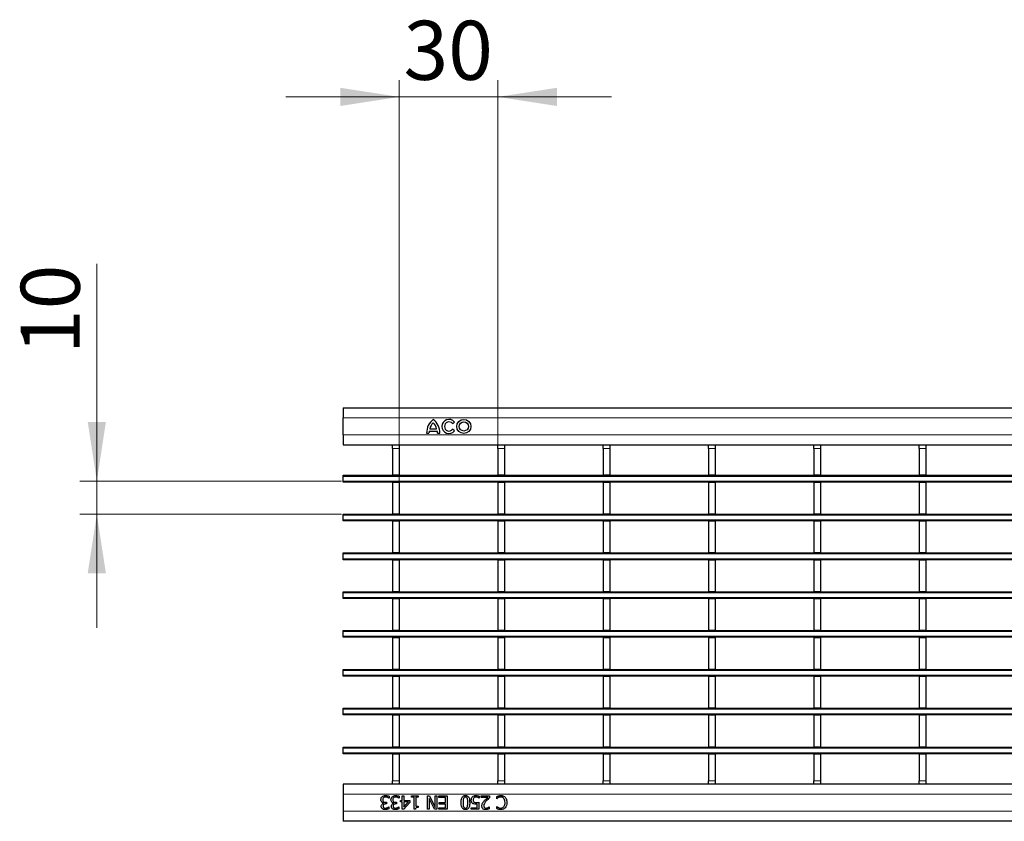
# Model space of a CAD drawing. Units: millimetres. Extents: x 0 to 420, y 0 to 297.
# Drawn here: x 97 to 156, y 146 to 193 of the extents above; entities that cross this region are included whole.
import ezdxf

# ---------------------------------------------------------------- set-up
doc = ezdxf.new("R2010")
doc.units = ezdxf.units.MM
doc.styles.add('SLDTEXTSTYLE0', font='TXT', dxfattribs={"width": 0.605})
doc.dimstyles.new('SLDDIMSTYLE1', dxfattribs={"dimtxt": 3.5, "dimasz": 3.5, "dimexe": 0, "dimexo": 0.0625, "dimgap": 0.875, "dimtad": 1, "dimlfac": 5, "dimrnd": 1e-09, "dimzin": 12, "dimdsep": 46, "dimtxsty": 'SLDTEXTSTYLE0', "dimsah": 1, "dimcen": 0.09, "dimadec": 0, "dimazin": 3, "dimtfac": 1, "dimtdec": 3, "dimtmove": 0, "dimatfit": 0, "dimfxl": 1, "dimfrac": 2, "dimtolj": 1, "dimtzin": 12, "dimarcsym": 0})

# ---------------------------------------------------------------- blocks, each defined once
blk = doc.blocks.new('_D_1')
at = {"color": 7, "linetype": 'Continuous', "lineweight": 18}
for p, q in [((102.01, 166.123), (102.01, 178.994)), ((116.525, 166.123), (101.01, 166.123)), ((102.01, 164.163), (102.01, 166.123)), ((116.525, 164.163), (101.01, 164.163)), ((102.01, 164.163), (102.01, 157.432))]:
    blk.add_line(p, q, dxfattribs=at)
for points in [[(102.01, 166.123), (102.548, 169.623), (101.471, 169.623)], [(102.01, 164.163), (101.471, 160.663), (102.548, 160.663)]]:
    blk.add_solid(points, dxfattribs=at)
at = {"color": 7, "linetype": 'Continuous', "lineweight": 18, "insert": (97.498, 173.647), "char_height": 3.5, "attachment_point": 1, "rotation": 90, "style": 'SLDTEXTSTYLE0'}
blk.add_mtext('10', dxfattribs=at)
blk = doc.blocks.new('_D_2')
at = {"color": 7, "linetype": 'Continuous', "lineweight": 18}
for p, q in [((119.945, 166.162), (119.945, 189.887)), ((125.789, 166.582), (125.789, 189.887)), ((119.945, 188.887), (113.214, 188.887)), ((119.945, 188.887), (125.789, 188.887)), ((125.789, 188.887), (132.52, 188.887))]:
    blk.add_line(p, q, dxfattribs=at)
for points in [[(119.945, 188.887), (116.445, 189.425), (116.445, 188.348)], [(125.789, 188.887), (129.289, 188.348), (129.289, 189.425)]]:
    blk.add_solid(points, dxfattribs=at)
at = {"color": 7, "linetype": 'Continuous', "lineweight": 18, "insert": (120.194, 193.398), "char_height": 3.5, "attachment_point": 1, "style": 'SLDTEXTSTYLE0'}
blk.add_mtext('30', dxfattribs=at)

msp = doc.modelspace()

# ---------------------------------------------------------------- linework, layer by layer
at = {"color": 7, "linetype": 'Continuous', "lineweight": 25}
for p, q in [((116.6253, 170.4618), (116.6253, 169.8618)), ((116.6253, 170.4618), (216.5253, 170.4618)), ((116.6253, 168.8618), (116.6253, 169.8618)), ((123.1023, 169.5277), (123.2189, 169.6221)), ((116.6253, 168.8618), (116.6253, 168.2618)), ((121.5653, 168.9618), (121.7033, 168.9618)), ((121.7153, 169.0698), (122.1953, 169.0698)), ((121.7513, 169.2138), (122.1593, 169.2138)), ((122.2073, 168.9618), (122.3453, 168.9618)), ((123.2189, 169.0935), (123.1023, 169.1879)), ((116.6253, 168.2618), (119.5453, 168.2618)), ((119.5453, 168.2618), (119.9453, 168.2618)), ((119.5453, 168.0618), (119.5453, 168.2618)), ((119.9453, 168.2618), (119.9453, 168.0618)), ((119.9453, 168.2618), (125.7893, 168.2618)), ((125.7893, 168.2618), (126.1893, 168.2618)), ((125.7893, 168.0618), (125.7893, 168.2618)), ((126.1893, 168.2618), (126.1893, 168.0618)), ((126.1893, 168.2618), (132.0333, 168.2618)), ((132.0333, 168.2618), (132.4333, 168.2618)), ((132.0333, 168.0618), (132.0333, 168.2618)), ((132.4333, 168.2618), (132.4333, 168.0618)), ((132.4333, 168.2618), (138.2773, 168.2618)), ((138.2773, 168.2618), (138.6773, 168.2618)), ((138.2773, 168.0618), (138.2773, 168.2618)), ((138.6773, 168.2618), (138.6773, 168.0618)), ((138.6773, 168.2618), (144.5213, 168.2618)), ((144.5213, 168.2618), (144.9213, 168.2618)), ((144.5213, 168.0618), (144.5213, 168.2618)), ((144.9213, 168.2618), (144.9213, 168.0618)), ((144.9213, 168.2618), (150.7653, 168.2618)), ((150.7653, 168.2618), (151.1653, 168.2618)), ((150.7653, 168.0618), (150.7653, 168.2618)), ((151.1653, 168.2618), (151.1653, 168.0618)), ((151.1653, 168.2618), (157.0093, 168.2618)), ((119.5453, 168.0618), (119.5453, 166.4818)), ((119.9453, 168.0618), (119.9453, 166.4818)), ((125.7893, 168.0618), (125.7893, 166.4818)), ((126.1893, 168.0618), (126.1893, 166.4818)), ((132.0333, 168.0618), (132.0333, 166.4818)), ((132.4333, 168.0618), (132.4333, 166.4818)), ((138.2773, 168.0618), (138.2773, 166.4818)), ((138.6773, 168.0618), (138.6773, 166.4818)), ((144.5213, 168.0618), (144.5213, 166.4818)), ((144.9213, 168.0618), (144.9213, 166.4818)), ((150.7653, 168.0618), (150.7653, 166.4818)), ((151.1653, 168.0618), (151.1653, 166.4818)), ((116.6253, 166.4626), (216.5253, 166.4626)), ((116.6253, 166.4026), (116.6253, 166.4626)), ((116.6253, 166.1226), (116.6253, 166.4026)), ((119.5453, 166.4818), (119.9453, 166.4818)), ((119.5453, 166.4618), (119.5453, 166.4818)), ((119.9453, 166.4618), (119.9453, 166.4818)), ((125.7893, 166.4818), (126.1893, 166.4818)), ((125.7893, 166.4618), (125.7893, 166.4818)), ((126.1893, 166.4618), (126.1893, 166.4818)), ((132.0333, 166.4818), (132.4333, 166.4818)), ((132.0333, 166.4618), (132.0333, 166.4818)), ((132.4333, 166.4618), (132.4333, 166.4818)), ((138.2773, 166.4818), (138.6773, 166.4818)), ((138.2773, 166.4618), (138.2773, 166.4818)), ((138.6773, 166.4618), (138.6773, 166.4818)), ((144.5213, 166.4818), (144.9213, 166.4818)), ((144.5213, 166.4618), (144.5213, 166.4818)), ((144.9213, 166.4618), (144.9213, 166.4818)), ((150.7653, 166.4818), (151.1653, 166.4818)), ((150.7653, 166.4618), (150.7653, 166.4818)), ((151.1653, 166.4618), (151.1653, 166.4818)), ((116.6253, 166.0626), (116.6253, 166.1226)), ((216.5253, 166.0626), (116.6253, 166.0626)), ((119.5453, 166.0618), (119.5453, 166.0626)), ((119.5453, 166.0618), (119.9453, 166.0618)), ((119.5453, 166.0618), (119.5453, 164.1818)), ((119.9453, 166.0618), (119.9453, 166.0626)), ((119.9453, 166.0618), (119.9453, 164.1818)), ((125.7893, 166.0618), (125.7893, 166.0626)), ((125.7893, 166.0618), (126.1893, 166.0618)), ((125.7893, 166.0618), (125.7893, 164.1818)), ((126.1893, 166.0618), (126.1893, 166.0626)), ((126.1893, 166.0618), (126.1893, 164.1818)), ((132.0333, 166.0618), (132.0333, 166.0626)), ((132.0333, 166.0618), (132.4333, 166.0618)), ((132.0333, 166.0618), (132.0333, 164.1818)), ((132.4333, 166.0618), (132.4333, 166.0626)), ((132.4333, 166.0618), (132.4333, 164.1818)), ((138.2773, 166.0618), (138.2773, 166.0626)), ((138.2773, 166.0618), (138.6773, 166.0618)), ((138.2773, 166.0618), (138.2773, 164.1818)), ((138.6773, 166.0618), (138.6773, 166.0626)), ((138.6773, 166.0618), (138.6773, 164.1818)), ((144.5213, 166.0618), (144.5213, 166.0626)), ((144.5213, 166.0618), (144.9213, 166.0618)), ((144.5213, 166.0618), (144.5213, 164.1818)), ((144.9213, 166.0618), (144.9213, 166.0626)), ((144.9213, 166.0618), (144.9213, 164.1818)), ((150.7653, 166.0618), (150.7653, 166.0626)), ((150.7653, 166.0618), (151.1653, 166.0618)), ((150.7653, 166.0618), (150.7653, 164.1818)), ((151.1653, 166.0618), (151.1653, 166.0626)), ((151.1653, 166.0618), (151.1653, 164.1818)), ((116.6253, 164.1026), (116.6253, 164.1626)), ((116.6253, 164.1626), (216.5253, 164.1626)), ((116.6253, 163.8226), (116.6253, 164.1026)), ((119.5453, 164.1818), (119.9453, 164.1818)), ((119.5453, 164.1618), (119.5453, 164.1818)), ((119.9453, 164.1618), (119.9453, 164.1818)), ((125.7893, 164.1818), (126.1893, 164.1818)), ((125.7893, 164.1618), (125.7893, 164.1818)), ((126.1893, 164.1618), (126.1893, 164.1818)), ((132.0333, 164.1818), (132.4333, 164.1818)), ((132.0333, 164.1618), (132.0333, 164.1818)), ((132.4333, 164.1618), (132.4333, 164.1818)), ((138.2773, 164.1818), (138.6773, 164.1818)), ((138.2773, 164.1618), (138.2773, 164.1818)), ((138.6773, 164.1618), (138.6773, 164.1818)), ((144.5213, 164.1818), (144.9213, 164.1818)), ((144.5213, 164.1618), (144.5213, 164.1818)), ((144.9213, 164.1618), (144.9213, 164.1818)), ((150.7653, 164.1818), (151.1653, 164.1818)), ((150.7653, 164.1618), (150.7653, 164.1818)), ((151.1653, 164.1618), (151.1653, 164.1818)), ((116.6253, 163.7626), (116.6253, 163.8226)), ((216.5253, 163.7626), (116.6253, 163.7626)), ((119.5453, 163.7618), (119.5453, 163.7626)), ((119.5453, 163.7618), (119.9453, 163.7618)), ((119.5453, 163.7618), (119.5453, 161.8818)), ((119.9453, 163.7618), (119.9453, 163.7626)), ((119.9453, 163.7618), (119.9453, 161.8818)), ((125.7893, 163.7618), (125.7893, 163.7626)), ((125.7893, 163.7618), (126.1893, 163.7618)), ((125.7893, 163.7618), (125.7893, 161.8818)), ((126.1893, 163.7618), (126.1893, 163.7626)), ((126.1893, 163.7618), (126.1893, 161.8818)), ((132.0333, 163.7618), (132.0333, 163.7626)), ((132.0333, 163.7618), (132.4333, 163.7618)), ((132.0333, 163.7618), (132.0333, 161.8818)), ((132.4333, 163.7618), (132.4333, 163.7626)), ((132.4333, 163.7618), (132.4333, 161.8818)), ((138.2773, 163.7618), (138.2773, 163.7626)), ((138.2773, 163.7618), (138.6773, 163.7618)), ((138.2773, 163.7618), (138.2773, 161.8818)), ((138.6773, 163.7618), (138.6773, 163.7626)), ((138.6773, 163.7618), (138.6773, 161.8818)), ((144.5213, 163.7618), (144.5213, 163.7626)), ((144.5213, 163.7618), (144.9213, 163.7618)), ((144.5213, 163.7618), (144.5213, 161.8818)), ((144.9213, 163.7618), (144.9213, 163.7626)), ((144.9213, 163.7618), (144.9213, 161.8818)), ((150.7653, 163.7618), (150.7653, 163.7626)), ((150.7653, 163.7618), (151.1653, 163.7618)), ((150.7653, 163.7618), (150.7653, 161.8818)), ((151.1653, 163.7618), (151.1653, 163.7626)), ((151.1653, 163.7618), (151.1653, 161.8818)), ((116.6253, 161.8026), (116.6253, 161.8626)), ((116.6253, 161.8626), (216.5253, 161.8626)), ((116.6253, 161.5226), (116.6253, 161.8026)), ((119.5453, 161.8818), (119.9453, 161.8818)), ((119.5453, 161.8618), (119.5453, 161.8818)), ((119.9453, 161.8618), (119.9453, 161.8818)), ((125.7893, 161.8818), (126.1893, 161.8818)), ((125.7893, 161.8618), (125.7893, 161.8818)), ((126.1893, 161.8618), (126.1893, 161.8818)), ((132.0333, 161.8818), (132.4333, 161.8818)), ((132.0333, 161.8618), (132.0333, 161.8818)), ((132.4333, 161.8618), (132.4333, 161.8818)), ((138.2773, 161.8818), (138.6773, 161.8818)), ((138.2773, 161.8618), (138.2773, 161.8818)), ((138.6773, 161.8618), (138.6773, 161.8818)), ((144.5213, 161.8818), (144.9213, 161.8818)), ((144.5213, 161.8618), (144.5213, 161.8818)), ((144.9213, 161.8618), (144.9213, 161.8818)), ((150.7653, 161.8818), (151.1653, 161.8818)), ((150.7653, 161.8618), (150.7653, 161.8818)), ((151.1653, 161.8618), (151.1653, 161.8818)), ((116.6253, 161.4626), (116.6253, 161.5226)), ((216.5253, 161.4626), (116.6253, 161.4626)), ((119.5453, 161.4618), (119.5453, 161.4626)), ((119.5453, 161.4618), (119.9453, 161.4618)), ((119.5453, 161.4618), (119.5453, 159.5818)), ((119.9453, 161.4618), (119.9453, 161.4626)), ((119.9453, 161.4618), (119.9453, 159.5818)), ((125.7893, 161.4618), (125.7893, 161.4626)), ((125.7893, 161.4618), (126.1893, 161.4618)), ((125.7893, 161.4618), (125.7893, 159.5818)), ((126.1893, 161.4618), (126.1893, 161.4626)), ((126.1893, 161.4618), (126.1893, 159.5818)), ((132.0333, 161.4618), (132.0333, 161.4626)), ((132.0333, 161.4618), (132.4333, 161.4618)), ((132.0333, 161.4618), (132.0333, 159.5818)), ((132.4333, 161.4618), (132.4333, 161.4626)), ((132.4333, 161.4618), (132.4333, 159.5818)), ((138.2773, 161.4618), (138.2773, 161.4626)), ((138.2773, 161.4618), (138.6773, 161.4618)), ((138.2773, 161.4618), (138.2773, 159.5818)), ((138.6773, 161.4618), (138.6773, 161.4626)), ((138.6773, 161.4618), (138.6773, 159.5818)), ((144.5213, 161.4618), (144.5213, 161.4626)), ((144.5213, 161.4618), (144.9213, 161.4618)), ((144.5213, 161.4618), (144.5213, 159.5818)), ((144.9213, 161.4618), (144.9213, 161.4626)), ((144.9213, 161.4618), (144.9213, 159.5818)), ((150.7653, 161.4618), (150.7653, 161.4626)), ((150.7653, 161.4618), (151.1653, 161.4618)), ((150.7653, 161.4618), (150.7653, 159.5818)), ((151.1653, 161.4618), (151.1653, 161.4626)), ((151.1653, 161.4618), (151.1653, 159.5818)), ((116.6253, 159.5026), (116.6253, 159.5626)), ((116.6253, 159.5626), (216.5253, 159.5626)), ((116.6253, 159.2226), (116.6253, 159.5026)), ((119.5453, 159.5818), (119.9453, 159.5818)), ((119.5453, 159.5618), (119.5453, 159.5818)), ((119.9453, 159.5618), (119.9453, 159.5818)), ((125.7893, 159.5818), (126.1893, 159.5818)), ((125.7893, 159.5618), (125.7893, 159.5818)), ((126.1893, 159.5618), (126.1893, 159.5818)), ((132.0333, 159.5818), (132.4333, 159.5818)), ((132.0333, 159.5618), (132.0333, 159.5818)), ((132.4333, 159.5618), (132.4333, 159.5818)), ((138.2773, 159.5818), (138.6773, 159.5818)), ((138.2773, 159.5618), (138.2773, 159.5818)), ((138.6773, 159.5618), (138.6773, 159.5818)), ((144.5213, 159.5818), (144.9213, 159.5818)), ((144.5213, 159.5618), (144.5213, 159.5818)), ((144.9213, 159.5618), (144.9213, 159.5818)), ((150.7653, 159.5818), (151.1653, 159.5818)), ((150.7653, 159.5618), (150.7653, 159.5818)), ((151.1653, 159.5618), (151.1653, 159.5818)), ((116.6253, 159.1626), (116.6253, 159.2226)), ((216.5253, 159.1626), (116.6253, 159.1626)), ((119.5453, 159.1618), (119.5453, 159.1626)), ((119.5453, 159.1618), (119.9453, 159.1618)), ((119.5453, 159.1618), (119.5453, 157.2818)), ((119.9453, 159.1618), (119.9453, 159.1626)), ((119.9453, 159.1618), (119.9453, 157.2818)), ((125.7893, 159.1618), (125.7893, 159.1626)), ((125.7893, 159.1618), (126.1893, 159.1618)), ((125.7893, 159.1618), (125.7893, 157.2818)), ((126.1893, 159.1618), (126.1893, 159.1626)), ((126.1893, 159.1618), (126.1893, 157.2818)), ((132.0333, 159.1618), (132.0333, 159.1626)), ((132.0333, 159.1618), (132.4333, 159.1618)), ((132.0333, 159.1618), (132.0333, 157.2818)), ((132.4333, 159.1618), (132.4333, 159.1626)), ((132.4333, 159.1618), (132.4333, 157.2818)), ((138.2773, 159.1618), (138.2773, 159.1626)), ((138.2773, 159.1618), (138.6773, 159.1618)), ((138.2773, 159.1618), (138.2773, 157.2818)), ((138.6773, 159.1618), (138.6773, 159.1626)), ((138.6773, 159.1618), (138.6773, 157.2818)), ((144.5213, 159.1618), (144.5213, 159.1626)), ((144.5213, 159.1618), (144.9213, 159.1618)), ((144.5213, 159.1618), (144.5213, 157.2818)), ((144.9213, 159.1618), (144.9213, 159.1626)), ((144.9213, 159.1618), (144.9213, 157.2818)), ((150.7653, 159.1618), (150.7653, 159.1626)), ((150.7653, 159.1618), (151.1653, 159.1618)), ((150.7653, 159.1618), (150.7653, 157.2818)), ((151.1653, 159.1618), (151.1653, 159.1626)), ((151.1653, 159.1618), (151.1653, 157.2818)), ((116.6253, 157.2026), (116.6253, 157.2626)), ((116.6253, 157.2626), (216.5253, 157.2626)), ((116.6253, 156.9226), (116.6253, 157.2026)), ((119.5453, 157.2818), (119.9453, 157.2818)), ((119.5453, 157.2618), (119.5453, 157.2818)), ((119.9453, 157.2618), (119.9453, 157.2818)), ((125.7893, 157.2818), (126.1893, 157.2818)), ((125.7893, 157.2618), (125.7893, 157.2818)), ((126.1893, 157.2618), (126.1893, 157.2818)), ((132.0333, 157.2818), (132.4333, 157.2818)), ((132.0333, 157.2618), (132.0333, 157.2818)), ((132.4333, 157.2618), (132.4333, 157.2818)), ((138.2773, 157.2818), (138.6773, 157.2818)), ((138.2773, 157.2618), (138.2773, 157.2818)), ((138.6773, 157.2618), (138.6773, 157.2818)), ((144.5213, 157.2818), (144.9213, 157.2818)), ((144.5213, 157.2618), (144.5213, 157.2818)), ((144.9213, 157.2618), (144.9213, 157.2818)), ((150.7653, 157.2818), (151.1653, 157.2818)), ((150.7653, 157.2618), (150.7653, 157.2818)), ((151.1653, 157.2618), (151.1653, 157.2818)), ((116.6253, 156.8626), (116.6253, 156.9226)), ((216.5253, 156.8626), (116.6253, 156.8626)), ((119.5453, 156.8618), (119.5453, 156.8626)), ((119.5453, 156.8618), (119.9453, 156.8618)), ((119.5453, 156.8618), (119.5453, 154.9818)), ((119.9453, 156.8618), (119.9453, 156.8626)), ((119.9453, 156.8618), (119.9453, 154.9818)), ((125.7893, 156.8618), (125.7893, 156.8626)), ((125.7893, 156.8618), (126.1893, 156.8618)), ((125.7893, 156.8618), (125.7893, 154.9818)), ((126.1893, 156.8618), (126.1893, 156.8626)), ((126.1893, 156.8618), (126.1893, 154.9818)), ((132.0333, 156.8618), (132.0333, 156.8626)), ((132.0333, 156.8618), (132.4333, 156.8618)), ((132.0333, 156.8618), (132.0333, 154.9818)), ((132.4333, 156.8618), (132.4333, 156.8626)), ((132.4333, 156.8618), (132.4333, 154.9818)), ((138.2773, 156.8618), (138.2773, 156.8626)), ((138.2773, 156.8618), (138.6773, 156.8618)), ((138.2773, 156.8618), (138.2773, 154.9818)), ((138.6773, 156.8618), (138.6773, 156.8626)), ((138.6773, 156.8618), (138.6773, 154.9818)), ((144.5213, 156.8618), (144.5213, 156.8626)), ((144.5213, 156.8618), (144.9213, 156.8618)), ((144.5213, 156.8618), (144.5213, 154.9818)), ((144.9213, 156.8618), (144.9213, 156.8626)), ((144.9213, 156.8618), (144.9213, 154.9818)), ((150.7653, 156.8618), (150.7653, 156.8626)), ((150.7653, 156.8618), (151.1653, 156.8618)), ((150.7653, 156.8618), (150.7653, 154.9818)), ((151.1653, 156.8618), (151.1653, 156.8626)), ((151.1653, 156.8618), (151.1653, 154.9818)), ((116.6253, 154.9026), (116.6253, 154.9626)), ((116.6253, 154.9626), (216.5253, 154.9626)), ((116.6253, 154.6226), (116.6253, 154.9026)), ((119.5453, 154.9818), (119.9453, 154.9818)), ((119.5453, 154.9618), (119.5453, 154.9818)), ((119.9453, 154.9618), (119.9453, 154.9818)), ((125.7893, 154.9818), (126.1893, 154.9818)), ((125.7893, 154.9618), (125.7893, 154.9818)), ((126.1893, 154.9618), (126.1893, 154.9818)), ((132.0333, 154.9818), (132.4333, 154.9818)), ((132.0333, 154.9618), (132.0333, 154.9818)), ((132.4333, 154.9618), (132.4333, 154.9818)), ((138.2773, 154.9818), (138.6773, 154.9818)), ((138.2773, 154.9618), (138.2773, 154.9818)), ((138.6773, 154.9618), (138.6773, 154.9818)), ((144.5213, 154.9818), (144.9213, 154.9818)), ((144.5213, 154.9618), (144.5213, 154.9818)), ((144.9213, 154.9618), (144.9213, 154.9818)), ((150.7653, 154.9818), (151.1653, 154.9818)), ((150.7653, 154.9618), (150.7653, 154.9818)), ((151.1653, 154.9618), (151.1653, 154.9818)), ((116.6253, 154.5626), (116.6253, 154.6226)), ((216.5253, 154.5626), (116.6253, 154.5626)), ((119.5453, 154.5618), (119.5453, 154.5626)), ((119.5453, 154.5618), (119.9453, 154.5618)), ((119.5453, 154.5618), (119.5453, 152.6818)), ((119.9453, 154.5618), (119.9453, 154.5626)), ((119.9453, 154.5618), (119.9453, 152.6818)), ((125.7893, 154.5618), (125.7893, 154.5626)), ((125.7893, 154.5618), (126.1893, 154.5618)), ((125.7893, 154.5618), (125.7893, 152.6818)), ((126.1893, 154.5618), (126.1893, 154.5626)), ((126.1893, 154.5618), (126.1893, 152.6818)), ((132.0333, 154.5618), (132.0333, 154.5626)), ((132.0333, 154.5618), (132.4333, 154.5618)), ((132.0333, 154.5618), (132.0333, 152.6818)), ((132.4333, 154.5618), (132.4333, 154.5626)), ((132.4333, 154.5618), (132.4333, 152.6818)), ((138.2773, 154.5618), (138.2773, 154.5626)), ((138.2773, 154.5618), (138.6773, 154.5618)), ((138.2773, 154.5618), (138.2773, 152.6818)), ((138.6773, 154.5618), (138.6773, 154.5626)), ((138.6773, 154.5618), (138.6773, 152.6818)), ((144.5213, 154.5618), (144.5213, 154.5626)), ((144.5213, 154.5618), (144.9213, 154.5618)), ((144.5213, 154.5618), (144.5213, 152.6818)), ((144.9213, 154.5618), (144.9213, 154.5626)), ((144.9213, 154.5618), (144.9213, 152.6818)), ((150.7653, 154.5618), (150.7653, 154.5626)), ((150.7653, 154.5618), (151.1653, 154.5618)), ((150.7653, 154.5618), (150.7653, 152.6818)), ((151.1653, 154.5618), (151.1653, 154.5626)), ((151.1653, 154.5618), (151.1653, 152.6818)), ((116.6253, 152.6026), (116.6253, 152.6626)), ((116.6253, 152.6626), (216.5253, 152.6626)), ((116.6253, 152.3226), (116.6253, 152.6026)), ((119.5453, 152.6818), (119.9453, 152.6818)), ((119.5453, 152.6618), (119.5453, 152.6818)), ((119.9453, 152.6618), (119.9453, 152.6818)), ((125.7893, 152.6818), (126.1893, 152.6818)), ((125.7893, 152.6618), (125.7893, 152.6818)), ((126.1893, 152.6618), (126.1893, 152.6818)), ((132.0333, 152.6818), (132.4333, 152.6818)), ((132.0333, 152.6618), (132.0333, 152.6818)), ((132.4333, 152.6618), (132.4333, 152.6818)), ((138.2773, 152.6818), (138.6773, 152.6818)), ((138.2773, 152.6618), (138.2773, 152.6818)), ((138.6773, 152.6618), (138.6773, 152.6818)), ((144.5213, 152.6818), (144.9213, 152.6818)), ((144.5213, 152.6618), (144.5213, 152.6818)), ((144.9213, 152.6618), (144.9213, 152.6818)), ((150.7653, 152.6818), (151.1653, 152.6818)), ((150.7653, 152.6618), (150.7653, 152.6818)), ((151.1653, 152.6618), (151.1653, 152.6818)), ((116.6253, 152.2626), (116.6253, 152.3226)), ((216.5253, 152.2626), (116.6253, 152.2626)), ((119.5453, 152.2618), (119.5453, 152.2626)), ((119.5453, 152.2618), (119.9453, 152.2618)), ((119.5453, 152.2618), (119.5453, 150.3818)), ((119.9453, 152.2618), (119.9453, 152.2626)), ((119.9453, 152.2618), (119.9453, 150.3818)), ((125.7893, 152.2618), (125.7893, 152.2626)), ((125.7893, 152.2618), (126.1893, 152.2618)), ((125.7893, 152.2618), (125.7893, 150.3818)), ((126.1893, 152.2618), (126.1893, 152.2626)), ((126.1893, 152.2618), (126.1893, 150.3818)), ((132.0333, 152.2618), (132.0333, 152.2626)), ((132.0333, 152.2618), (132.4333, 152.2618)), ((132.0333, 152.2618), (132.0333, 150.3818)), ((132.4333, 152.2618), (132.4333, 152.2626)), ((132.4333, 152.2618), (132.4333, 150.3818)), ((138.2773, 152.2618), (138.2773, 152.2626)), ((138.2773, 152.2618), (138.6773, 152.2618)), ((138.2773, 152.2618), (138.2773, 150.3818)), ((138.6773, 152.2618), (138.6773, 152.2626)), ((138.6773, 152.2618), (138.6773, 150.3818)), ((144.5213, 152.2618), (144.5213, 152.2626)), ((144.5213, 152.2618), (144.9213, 152.2618)), ((144.5213, 152.2618), (144.5213, 150.3818)), ((144.9213, 152.2618), (144.9213, 152.2626)), ((144.9213, 152.2618), (144.9213, 150.3818)), ((150.7653, 152.2618), (150.7653, 152.2626)), ((150.7653, 152.2618), (151.1653, 152.2618)), ((150.7653, 152.2618), (150.7653, 150.3818)), ((151.1653, 152.2618), (151.1653, 152.2626)), ((151.1653, 152.2618), (151.1653, 150.3818)), ((116.6253, 150.3026), (116.6253, 150.3626)), ((116.6253, 150.3626), (216.5253, 150.3626)), ((116.6253, 150.0226), (116.6253, 150.3026)), ((119.5453, 150.3818), (119.9453, 150.3818)), ((119.5453, 150.3618), (119.5453, 150.3818)), ((119.9453, 150.3618), (119.9453, 150.3818)), ((125.7893, 150.3818), (126.1893, 150.3818)), ((125.7893, 150.3618), (125.7893, 150.3818)), ((126.1893, 150.3618), (126.1893, 150.3818)), ((132.0333, 150.3818), (132.4333, 150.3818)), ((132.0333, 150.3618), (132.0333, 150.3818)), ((132.4333, 150.3618), (132.4333, 150.3818)), ((138.2773, 150.3818), (138.6773, 150.3818)), ((138.2773, 150.3618), (138.2773, 150.3818)), ((138.6773, 150.3618), (138.6773, 150.3818)), ((144.5213, 150.3818), (144.9213, 150.3818)), ((144.5213, 150.3618), (144.5213, 150.3818)), ((144.9213, 150.3618), (144.9213, 150.3818)), ((150.7653, 150.3818), (151.1653, 150.3818)), ((150.7653, 150.3618), (150.7653, 150.3818)), ((151.1653, 150.3618), (151.1653, 150.3818)), ((116.6253, 149.9626), (116.6253, 150.0226)), ((216.5253, 149.9626), (116.6253, 149.9626)), ((119.5453, 149.9618), (119.5453, 149.9626)), ((119.5453, 149.9618), (119.9453, 149.9618)), ((119.5453, 149.9618), (119.5453, 148.3618)), ((119.9453, 149.9618), (119.9453, 149.9626)), ((119.9453, 149.9618), (119.9453, 148.3618)), ((125.7893, 149.9618), (125.7893, 149.9626)), ((125.7893, 149.9618), (126.1893, 149.9618)), ((125.7893, 149.9618), (125.7893, 148.3618)), ((126.1893, 149.9618), (126.1893, 149.9626)), ((126.1893, 149.9618), (126.1893, 148.3618)), ((132.0333, 149.9618), (132.0333, 149.9626)), ((132.0333, 149.9618), (132.4333, 149.9618)), ((132.0333, 149.9618), (132.0333, 148.3618)), ((132.4333, 149.9618), (132.4333, 149.9626)), ((132.4333, 149.9618), (132.4333, 148.3618)), ((138.2773, 149.9618), (138.2773, 149.9626)), ((138.2773, 149.9618), (138.6773, 149.9618)), ((138.2773, 149.9618), (138.2773, 148.3618)), ((138.6773, 149.9618), (138.6773, 149.9626)), ((138.6773, 149.9618), (138.6773, 148.3618)), ((144.5213, 149.9618), (144.5213, 149.9626)), ((144.5213, 149.9618), (144.9213, 149.9618)), ((144.5213, 149.9618), (144.5213, 148.3618)), ((144.9213, 149.9618), (144.9213, 149.9626)), ((144.9213, 149.9618), (144.9213, 148.3618)), ((150.7653, 149.9618), (150.7653, 149.9626)), ((150.7653, 149.9618), (151.1653, 149.9618)), ((150.7653, 149.9618), (150.7653, 148.3618)), ((151.1653, 149.9618), (151.1653, 149.9626)), ((151.1653, 149.9618), (151.1653, 148.3618)), ((119.5453, 148.1618), (119.5453, 148.3618)), ((119.9453, 148.3618), (119.9453, 148.1618)), ((125.7893, 148.1618), (125.7893, 148.3618)), ((126.1893, 148.3618), (126.1893, 148.1618)), ((132.0333, 148.1618), (132.0333, 148.3618)), ((132.4333, 148.3618), (132.4333, 148.1618)), ((138.2773, 148.1618), (138.2773, 148.3618)), ((138.6773, 148.3618), (138.6773, 148.1618)), ((144.5213, 148.1618), (144.5213, 148.3618)), ((144.9213, 148.3618), (144.9213, 148.1618)), ((150.7653, 148.1618), (150.7653, 148.3618)), ((151.1653, 148.3618), (151.1653, 148.1618)), ((119.5453, 148.1618), (116.6253, 148.1618)), ((116.6253, 148.1618), (116.6253, 147.5618)), ((119.9453, 148.1618), (119.5453, 148.1618)), ((125.7893, 148.1618), (119.9453, 148.1618)), ((126.1893, 148.1618), (125.7893, 148.1618)), ((132.0333, 148.1618), (126.1893, 148.1618)), ((132.4333, 148.1618), (132.0333, 148.1618)), ((138.2773, 148.1618), (132.4333, 148.1618)), ((138.6773, 148.1618), (138.2773, 148.1618)), ((144.5213, 148.1618), (138.6773, 148.1618)), ((144.9213, 148.1618), (144.5213, 148.1618)), ((150.7653, 148.1618), (144.9213, 148.1618)), ((151.1653, 148.1618), (150.7653, 148.1618)), ((157.0093, 148.1618), (151.1653, 148.1618)), ((116.6253, 147.5618), (116.6253, 146.5618)), ((119.3395, 147.33), (119.3321, 147.33)), ((119.3395, 147.4428), (119.3395, 147.33)), ((119.937, 147.33), (119.9296, 147.33)), ((119.937, 147.4428), (119.937, 147.33)), ((120.018, 147.1984), (120.1092, 147.1984)), ((120.018, 147.1072), (120.018, 147.1984)), ((120.1092, 147.4718), (120.2104, 147.4718)), ((120.1092, 147.1984), (120.1092, 147.4718)), ((120.2104, 147.4718), (120.2104, 147.1984)), ((120.2104, 147.1984), (120.5648, 147.1984)), ((120.5648, 147.1984), (120.5648, 147.0807)), ((120.6762, 147.4718), (121.061, 147.4718)), ((120.6762, 147.3908), (120.6762, 147.4718)), ((120.818, 147.3908), (120.6762, 147.3908)), ((120.818, 146.6718), (120.818, 147.3908)), ((120.9193, 147.3908), (120.9193, 146.8541)), ((121.061, 147.3908), (120.9193, 147.3908)), ((121.061, 147.4718), (121.061, 147.3908)), ((121.6079, 147.4718), (121.7286, 147.4718)), ((121.6079, 146.6718), (121.6079, 147.4718)), ((121.7092, 147.3052), (121.7092, 146.6718)), ((122.0234, 146.6718), (121.7092, 147.3052)), ((121.7286, 147.4718), (122.0737, 146.7819)), ((122.0737, 147.4718), (122.175, 147.4718)), ((122.0737, 146.7819), (122.0737, 147.4718)), ((122.175, 147.4718), (122.175, 146.6718)), ((122.2864, 147.3807), (122.2864, 147.4718)), ((122.2864, 147.4718), (122.7927, 147.4718)), ((122.6914, 147.3807), (122.2864, 147.3807)), ((122.6914, 147.0769), (122.6914, 147.3807)), ((122.7927, 147.4718), (122.7927, 146.6718)), ((124.6864, 147.33), (124.6789, 147.33)), ((124.6864, 147.4455), (124.6864, 147.33)), ((124.8079, 147.4718), (125.294, 147.4718)), ((124.8079, 147.3807), (124.8079, 147.4718)), ((125.1941, 147.3807), (124.8079, 147.3807)), ((125.294, 147.4718), (125.294, 147.3604)), ((125.7193, 147.2996), (125.7193, 147.4243)), ((125.7273, 147.2996), (125.7193, 147.2996)), ((116.6253, 146.5618), (116.6253, 145.9618)), ((119.0167, 147.0297), (119.0167, 147.0373)), ((119.1321, 147.087), (119.1775, 147.087)), ((119.1775, 146.9959), (119.1432, 146.9959)), ((119.1775, 147.087), (119.1775, 146.9959)), ((119.3129, 146.8136), (119.3193, 146.8136)), ((119.3193, 146.8136), (119.3193, 146.7008)), ((119.6142, 147.0297), (119.6142, 147.0373)), ((119.7296, 147.087), (119.775, 147.087)), ((119.775, 146.9959), (119.7406, 146.9959)), ((119.775, 147.087), (119.775, 146.9959)), ((119.9104, 146.8136), (119.9167, 146.8136)), ((119.9167, 146.8136), (119.9167, 146.7008)), ((120.1092, 147.1072), (120.018, 147.1072)), ((120.1092, 146.6718), (120.1092, 147.1072)), ((120.2061, 146.6718), (120.1092, 146.6718)), ((120.5648, 147.0807), (120.2061, 146.6718)), ((120.2104, 146.799), (120.4808, 147.1072)), ((120.2104, 147.1072), (120.2104, 146.799)), ((120.4808, 147.1072), (120.2104, 147.1072)), ((120.8998, 146.6718), (120.818, 146.6718)), ((120.9193, 146.8541), (121.061, 146.8541)), ((121.061, 146.8541), (121.061, 146.7832)), ((121.7092, 146.6718), (121.6079, 146.6718)), ((122.175, 146.6718), (122.0234, 146.6718)), ((122.2864, 146.7629), (122.6914, 146.7629)), ((122.2864, 146.6718), (122.2864, 146.7629)), ((122.7927, 146.6718), (122.2864, 146.6718)), ((122.3167, 147.0769), (122.6914, 147.0769)), ((122.3167, 146.9857), (122.3167, 147.0769)), ((122.6914, 146.9857), (122.3167, 146.9857)), ((122.6914, 146.7629), (122.6914, 146.9857)), ((124.2104, 146.7629), (124.5547, 146.7629)), ((124.2104, 146.6718), (124.2104, 146.7629)), ((124.656, 146.6718), (124.2104, 146.6718)), ((124.5547, 146.7629), (124.5547, 146.9799)), ((124.656, 147.087), (124.656, 146.6718)), ((125.268, 146.8136), (125.2737, 146.8136)), ((125.2737, 146.8136), (125.2737, 146.6998)), ((125.7193, 146.844), (125.7278, 146.844)), ((125.7193, 146.718), (125.7193, 146.844)), ((216.5253, 145.9618), (116.6253, 145.9618))]:
    msp.add_line(p, q, dxfattribs=at)
at = {"color": 8, "linetype": 'Continuous', "lineweight": 18}
for p, q in [((116.6253, 169.8618), (216.5253, 169.8618)), ((116.6253, 168.8618), (216.5253, 168.8618)), ((119.9453, 168.0618), (119.5453, 168.0618)), ((126.1893, 168.0618), (125.7893, 168.0618)), ((132.4333, 168.0618), (132.0333, 168.0618)), ((138.6773, 168.0618), (138.2773, 168.0618)), ((144.9213, 168.0618), (144.5213, 168.0618)), ((151.1653, 168.0618), (150.7653, 168.0618)), ((216.5253, 166.4026), (116.6253, 166.4026)), ((116.6253, 166.1226), (216.5253, 166.1226)), ((216.5253, 164.1026), (116.6253, 164.1026)), ((116.6253, 163.8226), (216.5253, 163.8226)), ((216.5253, 161.8026), (116.6253, 161.8026)), ((116.6253, 161.5226), (216.5253, 161.5226)), ((216.5253, 159.5026), (116.6253, 159.5026)), ((116.6253, 159.2226), (216.5253, 159.2226)), ((216.5253, 157.2026), (116.6253, 157.2026)), ((116.6253, 156.9226), (216.5253, 156.9226)), ((216.5253, 154.9026), (116.6253, 154.9026)), ((116.6253, 154.6226), (216.5253, 154.6226)), ((216.5253, 152.6026), (116.6253, 152.6026)), ((116.6253, 152.3226), (216.5253, 152.3226)), ((216.5253, 150.3026), (116.6253, 150.3026)), ((116.6253, 150.0226), (216.5253, 150.0226)), ((119.5453, 148.3618), (119.9453, 148.3618)), ((125.7893, 148.3618), (126.1893, 148.3618)), ((132.0333, 148.3618), (132.4333, 148.3618)), ((138.2773, 148.3618), (138.6773, 148.3618)), ((144.5213, 148.3618), (144.9213, 148.3618)), ((150.7653, 148.3618), (151.1653, 148.3618)), ((216.5253, 147.5618), (116.6253, 147.5618)), ((216.5253, 146.5618), (116.6253, 146.5618))]:
    msp.add_line(p, q, dxfattribs=at)
at = {"color": 7, "linetype": 'Continuous', "lineweight": 25}
for radius in [0.42, 0.27]:
    msp.add_circle((123.7709, 169.3578), radius, dxfattribs=at)
for centre, radius, start, end in [((122.5731, 168.9813), 1.008, 127.800042, 181.109846), ((122.4095, 169.0786), 0.672, 132.530068, 168.392368), ((121.3374, 168.9813), 1.008, 358.890154, 52.199958), ((121.501, 169.0786), 0.672, 11.607632, 47.469932), ((122.8925, 169.3578), 0.42, 39, 321), ((122.8925, 169.3578), 0.27, 39, 321), ((122.375, 168.9418), 0.672, 169.022288, 178.297329), ((121.5355, 168.9418), 0.672, 1.702671, 10.977712)]:
    msp.add_arc(centre, radius, start, end, dxfattribs=at)
for points, knots in [([(118.8535, 147.2371), (118.8571, 147.2748), (118.8636, 147.3422), (118.9058, 147.3946), (118.9243, 147.4177)], [0, 0, 0, 0, 0.5593593, 1, 1, 1, 1]), ([(118.9093, 147.089), (118.8905, 147.1136), (118.8567, 147.1577), (118.8544, 147.2128), (118.8535, 147.2371)], [0, 0, 0, 0, 0.55815427, 1, 1, 1, 1]), ([(118.9243, 147.4177), (118.957, 147.4425), (119.0156, 147.487), (119.0886, 147.4905), (119.1209, 147.4921)], [0, 0, 0, 0, 0.5580865, 1, 1, 1, 1]), ([(119.0087, 147.3561), (118.9937, 147.3352), (118.967, 147.2976), (118.9655, 147.2518), (118.9648, 147.2316)], [0, 0, 0, 0, 0.5586531, 1, 1, 1, 1]), ([(118.9648, 147.2316), (118.9659, 147.2064), (118.9678, 147.1615), (118.9988, 147.1296), (119.0125, 147.1156)], [0, 0, 0, 0, 0.5610355, 1, 1, 1, 1]), ([(119.1288, 147.4009), (119.1036, 147.3992), (119.0588, 147.3961), (119.024, 147.3683), (119.0087, 147.3561)], [0, 0, 0, 0, 0.5610646, 1, 1, 1, 1]), ([(119.1209, 147.4921), (119.1632, 147.4892), (119.2388, 147.4842), (119.3087, 147.4555), (119.3395, 147.4428)], [0, 0, 0, 0, 0.5598551, 1, 1, 1, 1]), ([(119.3321, 147.33), (119.2968, 147.3515), (119.2339, 147.3898), (119.1609, 147.3975), (119.1288, 147.4009)], [0, 0, 0, 0, 0.56023738, 1, 1, 1, 1]), ([(119.4509, 147.2371), (119.4546, 147.2748), (119.4611, 147.3422), (119.5032, 147.3946), (119.5218, 147.4177)], [0, 0, 0, 0, 0.5593593, 1, 1, 1, 1]), ([(119.5068, 147.089), (119.4879, 147.1136), (119.4541, 147.1577), (119.4519, 147.2128), (119.4509, 147.2371)], [0, 0, 0, 0, 0.55815427, 1, 1, 1, 1]), ([(119.5218, 147.4177), (119.5545, 147.4425), (119.6131, 147.487), (119.6861, 147.4905), (119.7183, 147.4921)], [0, 0, 0, 0, 0.5580865, 1, 1, 1, 1]), ([(119.6061, 147.3561), (119.5912, 147.3352), (119.5644, 147.2976), (119.563, 147.2518), (119.5623, 147.2316)], [0, 0, 0, 0, 0.5586531, 1, 1, 1, 1]), ([(119.5623, 147.2316), (119.5634, 147.2064), (119.5653, 147.1615), (119.5963, 147.1296), (119.6099, 147.1156)], [0, 0, 0, 0, 0.5610355, 1, 1, 1, 1]), ([(119.7262, 147.4009), (119.7011, 147.3992), (119.6563, 147.3961), (119.6214, 147.3683), (119.6061, 147.3561)], [0, 0, 0, 0, 0.5610646, 1, 1, 1, 1]), ([(119.7183, 147.4921), (119.7607, 147.4892), (119.8363, 147.4842), (119.9062, 147.4555), (119.937, 147.4428)], [0, 0, 0, 0, 0.5598551, 1, 1, 1, 1]), ([(119.9296, 147.33), (119.8943, 147.3515), (119.8314, 147.3898), (119.7583, 147.3975), (119.7262, 147.4009)], [0, 0, 0, 0, 0.5602374, 1, 1, 1, 1]), ([(123.6129, 147.0713), (123.6156, 147.1654), (123.6189, 147.2831), (123.6823, 147.4081), (123.7319, 147.4583), (123.7965, 147.4879), (123.8429, 147.4907), (123.8661, 147.4921)], [0, 0, 0, 0, 0.499442, 0.6247126, 0.7497508, 0.8747444, 1, 1, 1, 1]), ([(123.7519, 147.3163), (123.7419, 147.2711), (123.7241, 147.1904), (123.7243, 147.1077), (123.7243, 147.0713)], [0, 0, 0, 0, 0.5592207, 1, 1, 1, 1]), ([(123.8661, 147.4009), (123.8518, 147.3999), (123.8232, 147.3979), (123.7774, 147.3707), (123.7616, 147.3369), (123.7519, 147.3163)], [0, 0, 0, 0, 0.2808033, 0.5607518, 1, 1, 1, 1]), ([(123.8661, 147.4921), (123.8893, 147.4907), (123.9356, 147.4879), (124.0001, 147.4584), (124.0496, 147.4083), (124.1124, 147.2834), (124.1162, 147.1661), (124.1193, 147.0723)], [0, 0, 0, 0, 0.1252574, 0.2502426, 0.3752562, 0.500569, 1, 1, 1, 1]), ([(123.9815, 147.3145), (123.9757, 147.3279), (123.9642, 147.3545), (123.9352, 147.3841), (123.9003, 147.3992), (123.8775, 147.4003), (123.8661, 147.4009)], [0, 0, 0, 0, 0.2802491, 0.5597496, 0.7796242, 1, 1, 1, 1]), ([(124.0079, 147.0723), (124.0085, 147.1182), (124.0097, 147.2002), (123.9901, 147.2796), (123.9815, 147.3145)], [0, 0, 0, 0, 0.5606832, 1, 1, 1, 1]), ([(124.2104, 147.2196), (124.2137, 147.2595), (124.2197, 147.3309), (124.262, 147.3881), (124.2807, 147.4133)], [0, 0, 0, 0, 0.5598184, 1, 1, 1, 1]), ([(124.2936, 147.0258), (124.2783, 147.0395), (124.2477, 147.0669), (124.2145, 147.1342), (124.212, 147.1872), (124.2104, 147.2196)], [0, 0, 0, 0, 0.2800569, 0.5599533, 1, 1, 1, 1]), ([(124.2807, 147.4133), (124.3131, 147.4391), (124.3711, 147.4853), (124.4446, 147.49), (124.477, 147.4921)], [0, 0, 0, 0, 0.558509, 1, 1, 1, 1]), ([(124.3623, 147.3515), (124.3485, 147.3289), (124.3239, 147.2883), (124.3224, 147.2411), (124.3218, 147.2202)], [0, 0, 0, 0, 0.5584227, 1, 1, 1, 1]), ([(124.3218, 147.2202), (124.3228, 147.1954), (124.3245, 147.1511), (124.354, 147.1185), (124.3669, 147.1042)], [0, 0, 0, 0, 0.5608339, 1, 1, 1, 1]), ([(124.4769, 147.4009), (124.4523, 147.3986), (124.4083, 147.3946), (124.3764, 147.3647), (124.3623, 147.3515)], [0, 0, 0, 0, 0.5602597, 1, 1, 1, 1]), ([(124.5932, 147.3756), (124.5721, 147.3836), (124.5345, 147.3978), (124.4945, 147.4), (124.4769, 147.4009)], [0, 0, 0, 0, 0.5602409, 1, 1, 1, 1]), ([(124.477, 147.4921), (124.5176, 147.4896), (124.59, 147.4852), (124.6569, 147.4577), (124.6864, 147.4455)], [0, 0, 0, 0, 0.5599097, 1, 1, 1, 1]), ([(124.6789, 147.33), (124.6637, 147.34), (124.6364, 147.3577), (124.6064, 147.3701), (124.5932, 147.3756)], [0, 0, 0, 0, 0.55976074, 1, 1, 1, 1]), ([(124.8791, 147.0341), (124.8968, 147.0614), (124.9285, 147.1101), (124.9676, 147.1531), (124.9848, 147.172)], [0, 0, 0, 0, 0.5597734, 1, 1, 1, 1]), ([(125.1047, 147.1655), (125.0607, 147.1189), (124.9823, 147.0362), (124.9596, 146.9252), (124.9497, 146.8767)], [0, 0, 0, 0, 0.56259923, 1, 1, 1, 1]), ([(124.9848, 147.172), (125.0229, 147.2119), (125.0909, 147.2832), (125.1626, 147.3509), (125.1941, 147.3807)], [0, 0, 0, 0, 0.55995816, 1, 1, 1, 1]), ([(125.294, 147.3604), (125.2576, 147.325), (125.1926, 147.2619), (125.1316, 147.1949), (125.1047, 147.1655)], [0, 0, 0, 0, 0.560024, 1, 1, 1, 1]), ([(125.7193, 147.4243), (125.7387, 147.4339), (125.7733, 147.451), (125.8097, 147.4637), (125.8258, 147.4693)], [0, 0, 0, 0, 0.5601322, 1, 1, 1, 1]), ([(125.8122, 147.3621), (125.7952, 147.352), (125.7649, 147.3339), (125.7388, 147.3101), (125.7273, 147.2996)], [0, 0, 0, 0, 0.5598939, 1, 1, 1, 1]), ([(125.9674, 147.4009), (125.937, 147.3989), (125.8829, 147.3952), (125.8338, 147.3722), (125.8122, 147.3621)], [0, 0, 0, 0, 0.55962221, 1, 1, 1, 1]), ([(125.8258, 147.4693), (125.8518, 147.477), (125.8984, 147.4909), (125.9468, 147.4917), (125.9682, 147.4921)], [0, 0, 0, 0, 0.5599321, 1, 1, 1, 1]), ([(126.1414, 147.3194), (126.1137, 147.3453), (126.064, 147.3917), (125.997, 147.3981), (125.9674, 147.4009)], [0, 0, 0, 0, 0.5588413, 1, 1, 1, 1]), ([(125.9682, 147.4921), (126.023, 147.4872), (126.1209, 147.4786), (126.1942, 147.4142), (126.2264, 147.3859)], [0, 0, 0, 0, 0.5598696, 1, 1, 1, 1]), ([(126.2155, 147.0732), (126.2133, 147.123), (126.2094, 147.2118), (126.1622, 147.2866), (126.1414, 147.3194)], [0, 0, 0, 0, 0.5603696, 1, 1, 1, 1]), ([(126.2264, 147.3859), (126.2603, 147.3321), (126.3211, 147.2358), (126.3251, 147.1226), (126.3269, 147.0726)], [0, 0, 0, 0, 0.5581664, 1, 1, 1, 1]), ([(118.8737, 146.8474), (118.8761, 146.8708), (118.8807, 146.9176), (118.9184, 146.9727), (118.9643, 147.0123), (118.9993, 147.0239), (119.0167, 147.0297)], [0, 0, 0, 0, 0.2796842, 0.5594707, 0.7798226, 1, 1, 1, 1]), ([(118.9448, 146.6974), (118.9325, 146.708), (118.908, 146.729), (118.8791, 146.7804), (118.8757, 146.822), (118.8737, 146.8474)], [0, 0, 0, 0, 0.2804265, 0.5605583, 1, 1, 1, 1]), ([(119.0167, 147.0373), (118.9945, 147.0427), (118.9549, 147.0524), (118.9232, 147.0778), (118.9093, 147.089)], [0, 0, 0, 0, 0.560327, 1, 1, 1, 1]), ([(119.1117, 146.6515), (119.0783, 146.6526), (119.0187, 146.6546), (118.9673, 146.6843), (118.9448, 146.6974)], [0, 0, 0, 0, 0.5603784, 1, 1, 1, 1]), ([(119.1432, 146.9959), (119.1209, 146.9943), (119.0766, 146.9912), (119.0205, 146.9599), (118.9887, 146.91), (118.9863, 146.875), (118.9851, 146.8574)], [0, 0, 0, 0, 0.2806289, 0.5600186, 0.7795738, 1, 1, 1, 1]), ([(118.9851, 146.8574), (118.987, 146.8379), (118.9904, 146.803), (119.0153, 146.7788), (119.0262, 146.7682)], [0, 0, 0, 0, 0.5593813, 1, 1, 1, 1]), ([(119.0125, 147.1156), (119.0337, 147.1056), (119.0717, 147.0876), (119.1136, 147.0872), (119.1321, 147.087)], [0, 0, 0, 0, 0.5578046, 1, 1, 1, 1]), ([(119.0262, 146.7682), (119.0431, 146.7594), (119.0734, 146.7438), (119.1073, 146.743), (119.1223, 146.7427)], [0, 0, 0, 0, 0.5582384, 1, 1, 1, 1]), ([(119.3193, 146.7008), (119.2819, 146.6855), (119.2151, 146.6583), (119.1433, 146.6536), (119.1117, 146.6515)], [0, 0, 0, 0, 0.5597523, 1, 1, 1, 1]), ([(119.1223, 146.7427), (119.144, 146.7446), (119.1829, 146.7479), (119.2193, 146.7621), (119.2353, 146.7683)], [0, 0, 0, 0, 0.55950669, 1, 1, 1, 1]), ([(119.2353, 146.7683), (119.2504, 146.7756), (119.2775, 146.7887), (119.3021, 146.806), (119.3129, 146.8136)], [0, 0, 0, 0, 0.5598288, 1, 1, 1, 1]), ([(119.4712, 146.8474), (119.4735, 146.8708), (119.4782, 146.9176), (119.5159, 146.9727), (119.5618, 147.0123), (119.5967, 147.0239), (119.6142, 147.0297)], [0, 0, 0, 0, 0.2796842, 0.5594707, 0.7798226, 1, 1, 1, 1]), ([(119.5422, 146.6974), (119.53, 146.708), (119.5054, 146.729), (119.4765, 146.7804), (119.4732, 146.822), (119.4712, 146.8474)], [0, 0, 0, 0, 0.2804265, 0.5605583, 1, 1, 1, 1]), ([(119.6142, 147.0373), (119.592, 147.0427), (119.5524, 147.0524), (119.5207, 147.0778), (119.5068, 147.089)], [0, 0, 0, 0, 0.560327, 1, 1, 1, 1]), ([(119.7092, 146.6515), (119.6758, 146.6526), (119.6161, 146.6546), (119.5648, 146.6843), (119.5422, 146.6974)], [0, 0, 0, 0, 0.5603784, 1, 1, 1, 1]), ([(119.7406, 146.9959), (119.7184, 146.9943), (119.6741, 146.9912), (119.6179, 146.9599), (119.5862, 146.91), (119.5838, 146.875), (119.5826, 146.8574)], [0, 0, 0, 0, 0.28062893, 0.56001864, 0.77957379, 1, 1, 1, 1]), ([(119.5826, 146.8574), (119.5845, 146.8379), (119.5879, 146.803), (119.6127, 146.7788), (119.6237, 146.7682)], [0, 0, 0, 0, 0.5593813, 1, 1, 1, 1]), ([(119.6099, 147.1156), (119.6311, 147.1056), (119.6691, 147.0876), (119.711, 147.0872), (119.7296, 147.087)], [0, 0, 0, 0, 0.5578046, 1, 1, 1, 1]), ([(119.6237, 146.7682), (119.6406, 146.7594), (119.6709, 146.7438), (119.7048, 146.743), (119.7198, 146.7427)], [0, 0, 0, 0, 0.5582384, 1, 1, 1, 1]), ([(119.9167, 146.7008), (119.8794, 146.6855), (119.8126, 146.6583), (119.7408, 146.6536), (119.7092, 146.6515)], [0, 0, 0, 0, 0.5597523, 1, 1, 1, 1]), ([(119.7198, 146.7427), (119.7415, 146.7446), (119.7804, 146.7479), (119.8167, 146.7621), (119.8327, 146.7683)], [0, 0, 0, 0, 0.5595067, 1, 1, 1, 1]), ([(119.8327, 146.7683), (119.8479, 146.7756), (119.875, 146.7887), (119.8996, 146.806), (119.9104, 146.8136)], [0, 0, 0, 0, 0.5598288, 1, 1, 1, 1]), ([(121.061, 146.7832), (121.0228, 146.7823), (120.975, 146.7811), (120.9272, 146.7503), (120.9062, 146.7184), (120.9024, 146.6904), (120.8998, 146.6718)], [0, 0, 0, 0, 0.4993073, 0.6245397, 0.7498483, 1, 1, 1, 1]), ([(123.8661, 146.6515), (123.843, 146.6529), (123.7967, 146.6557), (123.7322, 146.6852), (123.6831, 146.7356), (123.6202, 146.8603), (123.6162, 146.9776), (123.6129, 147.0713)], [0, 0, 0, 0, 0.1252478, 0.2502624, 0.3753058, 0.5006134, 1, 1, 1, 1]), ([(123.7243, 147.0713), (123.7241, 147.0249), (123.7236, 146.942), (123.7436, 146.8617), (123.7523, 146.8264)], [0, 0, 0, 0, 0.56056308, 1, 1, 1, 1]), ([(123.7523, 146.8264), (123.7581, 146.8134), (123.7696, 146.7874), (123.7982, 146.7584), (123.8326, 146.7445), (123.855, 146.7433), (123.8661, 146.7427)], [0, 0, 0, 0, 0.2802877, 0.5597814, 0.7797619, 1, 1, 1, 1]), ([(124.1193, 147.0723), (124.1181, 147.026), (124.1158, 146.9334), (124.0925, 146.8186), (124.0502, 146.7354), (124.0004, 146.6852), (123.9357, 146.6557), (123.8893, 146.6529), (123.8661, 146.6515)], [0, 0, 0, 0, 0.25045, 0.5004454, 0.6254933, 0.7502485, 0.8749907, 1, 1, 1, 1]), ([(123.8661, 146.7427), (123.8805, 146.7437), (123.9091, 146.7457), (123.9549, 146.773), (123.971, 146.8067), (123.9808, 146.8273)], [0, 0, 0, 0, 0.2808449, 0.5605629, 1, 1, 1, 1]), ([(123.9808, 146.8273), (123.9906, 146.8725), (124.0082, 146.9533), (124.008, 147.0359), (124.0079, 147.0723)], [0, 0, 0, 0, 0.5591522, 1, 1, 1, 1]), ([(124.4813, 146.9756), (124.4436, 146.9759), (124.3763, 146.9765), (124.3189, 147.0107), (124.2936, 147.0258)], [0, 0, 0, 0, 0.5607676, 1, 1, 1, 1]), ([(124.3669, 147.1042), (124.3897, 147.0912), (124.4306, 147.0678), (124.4775, 147.067), (124.4982, 147.0667)], [0, 0, 0, 0, 0.5571978, 1, 1, 1, 1]), ([(124.5547, 146.9799), (124.541, 146.9785), (124.5166, 146.976), (124.4921, 146.9757), (124.4813, 146.9756)], [0, 0, 0, 0, 0.5599772, 1, 1, 1, 1]), ([(124.4982, 147.0667), (124.528, 147.0682), (124.5811, 147.0709), (124.6331, 147.0821), (124.656, 147.087)], [0, 0, 0, 0, 0.55984525, 1, 1, 1, 1]), ([(124.8383, 146.8732), (124.8403, 146.9048), (124.8439, 146.9611), (124.8683, 147.0118), (124.8791, 147.0341)], [0, 0, 0, 0, 0.5596553, 1, 1, 1, 1]), ([(125.0723, 146.6515), (125.038, 146.6539), (124.9697, 146.6585), (124.8874, 146.7141), (124.8436, 146.7927), (124.84, 146.8463), (124.8383, 146.8732)], [0, 0, 0, 0, 0.280508, 0.559333, 0.7793282, 1, 1, 1, 1]), ([(124.9497, 146.8767), (124.9511, 146.8555), (124.9536, 146.8176), (124.9772, 146.7882), (124.9876, 146.7753)], [0, 0, 0, 0, 0.5602467, 1, 1, 1, 1]), ([(124.9876, 146.7753), (125.0038, 146.7645), (125.0327, 146.7451), (125.0673, 146.7434), (125.0826, 146.7427)], [0, 0, 0, 0, 0.5585491, 1, 1, 1, 1]), ([(125.2737, 146.6998), (125.2374, 146.6852), (125.1725, 146.659), (125.1029, 146.6538), (125.0723, 146.6515)], [0, 0, 0, 0, 0.5600278, 1, 1, 1, 1]), ([(125.0826, 146.7427), (125.1038, 146.7447), (125.1419, 146.7484), (125.1774, 146.7623), (125.193, 146.7685)], [0, 0, 0, 0, 0.5594794, 1, 1, 1, 1]), ([(125.193, 146.7685), (125.2077, 146.7758), (125.2339, 146.7888), (125.2576, 146.806), (125.268, 146.8136)], [0, 0, 0, 0, 0.55977925, 1, 1, 1, 1]), ([(125.8258, 146.6721), (125.8053, 146.6793), (125.7687, 146.6922), (125.7344, 146.7101), (125.7193, 146.718)], [0, 0, 0, 0, 0.5598949, 1, 1, 1, 1]), ([(125.7278, 146.844), (125.7435, 146.8303), (125.7714, 146.8061), (125.8034, 146.7875), (125.8175, 146.7794)], [0, 0, 0, 0, 0.5600653, 1, 1, 1, 1]), ([(125.8175, 146.7794), (125.8443, 146.7673), (125.8921, 146.7458), (125.9444, 146.7436), (125.9674, 146.7427)], [0, 0, 0, 0, 0.5598594, 1, 1, 1, 1]), ([(125.9666, 146.6515), (125.9399, 146.6526), (125.8921, 146.6544), (125.8461, 146.6667), (125.8258, 146.6721)], [0, 0, 0, 0, 0.55988118, 1, 1, 1, 1]), ([(126.2269, 146.7633), (126.1847, 146.7267), (126.1091, 146.6614), (126.0102, 146.6546), (125.9666, 146.6515)], [0, 0, 0, 0, 0.5585506, 1, 1, 1, 1]), ([(125.9674, 146.7427), (126.0057, 146.7478), (126.0744, 146.7568), (126.1228, 146.8055), (126.1441, 146.827)], [0, 0, 0, 0, 0.5588611, 1, 1, 1, 1]), ([(126.1441, 146.827), (126.1682, 146.8699), (126.2114, 146.9468), (126.2142, 147.0345), (126.2155, 147.0732)], [0, 0, 0, 0, 0.5583736, 1, 1, 1, 1]), ([(126.3269, 147.0726), (126.3237, 147.0094), (126.3181, 146.8966), (126.2548, 146.804), (126.2269, 146.7633)], [0, 0, 0, 0, 0.5602573, 1, 1, 1, 1])]:
    msp.add_open_spline(points, degree=3, knots=knots, dxfattribs=at)

# ---------------------------------------------------------------- dimensions: what is measured, and where the dimension line sits
at = {"color": 7, "linetype": 'Continuous', "lineweight": 18}
dim = msp.add_linear_dim(base=(125.7893, 188.8868), p1=(119.9453, 166.0618), p2=(125.7893, 166.4818), dimstyle='SLDDIMSTYLE1', dxfattribs=at)
dim.commit()
dim.dimension.update_dxf_attribs({"geometry": '_D_2', "text_midpoint": (122.8673, 188.8868), "dimtype": 160})
dim = msp.add_linear_dim(base=(102.0097, 166.1226), p1=(116.6253, 164.1626), p2=(116.6253, 166.1226), angle=90, dimstyle='SLDDIMSTYLE1', dxfattribs=at)
dim.commit()
dim.dimension.update_dxf_attribs({"geometry": '_D_1', "text_midpoint": (102.0097, 176.3207), "dimtype": 160})

doc.saveas('drawing.dxf')
